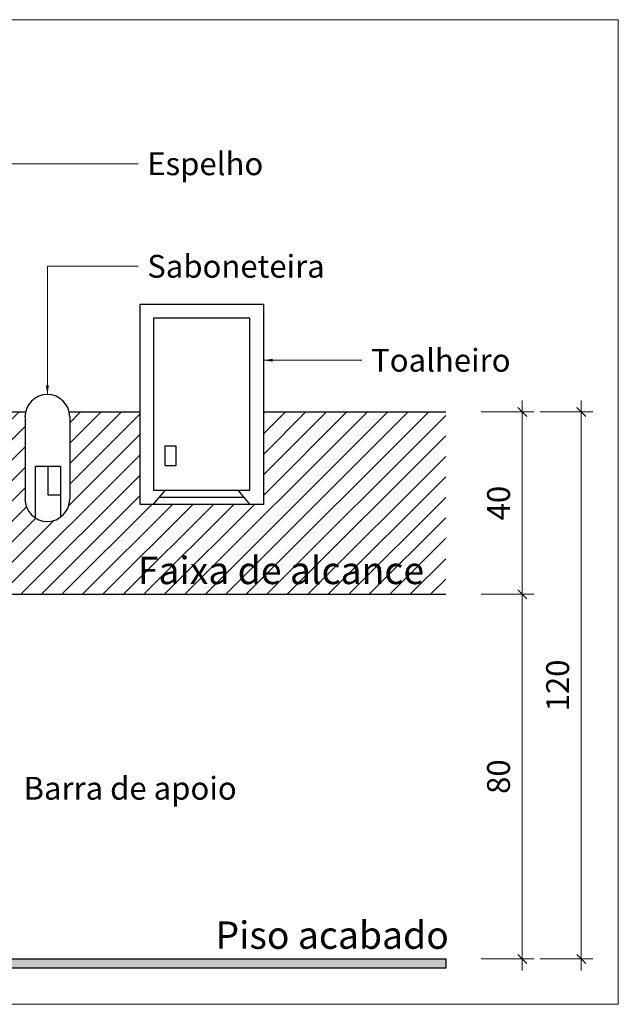
# Model space of a CAD drawing. Units: millimetres. Extents: x 394 to 627, y -305 to -134.
# Drawn here: x 607 to 608, y -175 to -173 of the extents above; entities that cross this region are included whole.
import ezdxf

# ---------------------------------------------------------------- set-up
doc = ezdxf.new("R2010")
doc.units = ezdxf.units.MM
doc.header["$LTSCALE"] = 10
doc.header["$MEASUREMENT"] = 0
doc.header["$PDSIZE"] = 0.3
doc.linetypes.add('ACAD_ISO10W100', pattern=[18.5, 12, -3, 0.5, -3])
doc.layers.get('0').update_dxf_attribs({"lineweight": 0})
doc.layers.get('Defpoints').update_dxf_attribs({"color": 20, "lineweight": 40})
doc.layers.add('Aux', color=4, linetype='Continuous', lineweight=5)
doc.layers.add('cotas', color=1, linetype='Continuous', lineweight=5)
for name, color, linetype in [('HACHURA', 253, 'Continuous'), ('MOBILIARIO', 253, 'Continuous'), ('PAREDE', 2, 'Continuous'), ('PAREDE VISTA', 6, 'Continuous'), ('TEXTO', 7, 'Continuous')]:
    doc.layers.add(name, color=color, linetype=linetype)
doc.styles.add('ARIAL', font='arial.ttf')
doc.dimstyles.new('Esc 25 HP', dxfattribs={"dimscale": 1, "dimtxt": 0.05, "dimasz": 0.02, "dimexe": 0.025, "dimexo": 0.02, "dimgap": 0.02, "dimtad": 1, "dimdec": 0, "dimlfac": 100, "dimzin": 9, "dimdsep": 46, "dimtxsty": 'ARIAL', "dimblk": 'OBLIQUE', "dimcen": 0.01, "dimdle": 0.025, "dimclrd": 1, "dimclre": 1, "dimclrt": 7, "dimadec": 0, "dimazin": 2, "dimtfac": 1, "dimtdec": 0, "dimtmove": 1, "dimatfit": 2, "dimfxl": 0.4, "dimfxlon": 1, "dimlwd": -1, "dimlwe": -1, "dimarcsym": 0})

# ---------------------------------------------------------------- blocks, each defined once
blk = doc.blocks.new('_Oblique')
at = {"color": 0, "linetype": 'ByBlock', "lineweight": -2}
blk.add_line((-0.5, -0.5), (0.5, 0.5), dxfattribs=at)
blk = doc.blocks.new('*D1102')
at = {"layer": 'cotas', "color": 1, "transparency": 16777216}
for p, q in [((608.0208, -175.3187), (608.0208, -174.4687)), ((607.9308, -174.4937), (608.0458, -174.4937)), ((607.9308, -175.2937), (608.0458, -175.2937))]:
    blk.add_line(p, q, dxfattribs=at)
at = {"layer": 'Defpoints', "color": 0, "transparency": 16777216}
for p in [(607.8529, -174.4937), (608.0208, -174.4937), (607.8529, -175.2937)]:
    blk.add_point(p, dxfattribs=at)
at = {"layer": 'cotas', "color": 1, "transparency": 16777216, "xscale": 0.02, "yscale": 0.02, "zscale": 0.02}
for p, rotation in [((608.0208, -174.4937), 90), ((608.0208, -175.2937), 270)]:
    blk.add_blockref('_Oblique', p, dxfattribs=dict(at, rotation=rotation))
at = {"layer": 'cotas', "color": 7, "transparency": 16777216, "insert": (607.9752, -174.8937), "char_height": 0.05, "attachment_point": 5, "rotation": 90, "style": 'ARIAL'}
blk.add_mtext('80', dxfattribs=at)
blk = doc.blocks.new('*D1103')
at = {"layer": 'cotas', "color": 1, "transparency": 16777216}
for p, q in [((608.0208, -174.5187), (608.0208, -174.0687)), ((607.9308, -174.0937), (608.0458, -174.0937)), ((607.9308, -174.4937), (608.0458, -174.4937))]:
    blk.add_line(p, q, dxfattribs=at)
at = {"layer": 'Defpoints', "color": 0, "transparency": 16777216}
for p in [(607.8529, -174.0937), (608.0208, -174.0937), (607.8529, -174.4937)]:
    blk.add_point(p, dxfattribs=at)
at = {"layer": 'cotas', "color": 1, "transparency": 16777216, "xscale": 0.02, "yscale": 0.02, "zscale": 0.02}
for p, rotation in [((608.0208, -174.0937), 90), ((608.0208, -174.4937), 270)]:
    blk.add_blockref('_Oblique', p, dxfattribs=dict(at, rotation=rotation))
at = {"layer": 'cotas', "color": 7, "transparency": 16777216, "insert": (607.9752, -174.2937), "char_height": 0.05, "attachment_point": 5, "rotation": 90, "style": 'ARIAL'}
blk.add_mtext('40', dxfattribs=at)
blk = doc.blocks.new('*D1104')
at = {"layer": 'cotas', "color": 1, "transparency": 16777216}
for p, q in [((608.1502, -175.3187), (608.1502, -174.0687)), ((608.0602, -174.0937), (608.1752, -174.0937)), ((608.0602, -175.2937), (608.1752, -175.2937))]:
    blk.add_line(p, q, dxfattribs=at)
at = {"layer": 'Defpoints', "color": 0, "transparency": 16777216}
for p in [(607.9308, -174.0937), (608.1502, -174.0937), (607.8529, -175.2937)]:
    blk.add_point(p, dxfattribs=at)
at = {"layer": 'cotas', "color": 1, "transparency": 16777216, "xscale": 0.02, "yscale": 0.02, "zscale": 0.02}
for p, rotation in [((608.1502, -174.0937), 90), ((608.1502, -175.2937), 270)]:
    blk.add_blockref('_Oblique', p, dxfattribs=dict(at, rotation=rotation))
at = {"layer": 'cotas', "color": 7, "transparency": 16777216, "insert": (608.1047, -174.6937), "char_height": 0.05, "attachment_point": 5, "rotation": 90, "style": 'ARIAL'}
blk.add_mtext('120', dxfattribs=at)

msp = doc.modelspace()

# ---------------------------------------------------------------- hatches: boundary and pattern name
at = {"layer": 'HACHURA'}
h = msp.add_hatch(dxfattribs=at)
h.set_pattern_fill('LINE', color=256, scale=0.01, angle=45, style=0)
h.set_pattern_definition([(45, (604.846024, -174.504152), (-0.02245064, 0.02245064), [])])
edge = h.paths.add_edge_path()
edge.add_line((605.9982, -174.0937), (604.846, -174.0937))
edge.add_line((604.846, -174.0937), (604.846, -174.4937))
edge.add_line((604.846, -174.4937), (606.3947, -174.4937))
edge.add_line((606.3947, -174.4937), (606.3947, -174.4187))
edge.add_line((606.3947, -174.4187), (606.3946, -174.4155))
edge.add_line((606.3946, -174.4155), (606.3956, -174.4142))
edge.add_line((606.3956, -174.4142), (606.3974, -174.413))
edge.add_line((606.3974, -174.413), (606.3996, -174.4121))
edge.add_line((606.3996, -174.4121), (606.4008, -174.4117))
edge.add_line((606.4008, -174.4117), (606.4008, -174.4074))
edge.add_spline(control_points=[(606.4008, -174.4074), (606.3986, -174.4067), (606.3968, -174.4059), (606.3955, -174.405), (606.3948, -174.4041), (606.3946, -174.4031)], knot_values=[0.029011, 0.029011, 0.029011, 0.029011, 0.029011, 0.029011, 0.44783, 0.44783, 0.44783, 0.44783, 0.44783, 0.44783], degree=5, periodic=0)
edge.add_line((606.3939, -174.4031), (605.9982, -174.4031))
edge.add_line((605.9982, -174.4031), (605.9982, -174.0937))
h.paths.add_polyline_path([(605.6233, -174.2983), (605.6233, -174.2788, -0.725476), (605.6233, -174.2087), (605.6233, -174.1854), (605.6462, -174.1854), (605.6462, -174.2087, -0.725476), (605.6462, -174.2788), (605.6462, -174.2983)], flags=16)
edge = h.paths.add_edge_path()
edge.add_line((607.8529, -174.0937), (607.4539, -174.0937))
edge.add_line((607.4539, -174.0937), (607.4539, -174.2957))
edge.add_line((607.4539, -174.2957), (607.1825, -174.2957))
edge.add_line((607.1825, -174.2957), (607.1825, -174.0937))
edge.add_line((607.1825, -174.0937), (607.0277, -174.0937))
edge.add_arc((606.9798, -174.1047), 0.0491, 0, 12.9884, ccw=False)
edge.add_line((607.0289, -174.1047), (607.0289, -174.2849))
edge.add_arc((606.9798, -174.2849), 0.0491, -180, 0, ccw=False)
edge.add_line((606.9308, -174.2849), (606.9308, -174.1047))
edge.add_arc((606.9798, -174.1047), 0.0491, 167.0116, 180, ccw=False)
edge.add_line((606.932, -174.0937), (606.8207, -174.0937))
edge.add_line((606.8207, -174.0937), (606.8207, -174.4031))
edge.add_line((606.8207, -174.4031), (606.4464, -174.4031))
edge.add_spline(control_points=[(606.4464, -174.4031), (606.4463, -174.4042), (606.4454, -174.4051), (606.444, -174.4061), (606.4421, -174.4069), (606.4397, -174.4076)], knot_values=[0.530034, 0.530034, 0.530034, 0.530034, 0.530034, 0.530034, 0.970991, 0.970991, 0.970991, 0.970991, 0.970991, 0.970991], degree=5, periodic=0)
edge.add_line((606.4403, -174.4074), (606.4403, -174.4117))
edge.add_line((606.4403, -174.4117), (606.4415, -174.4121))
edge.add_line((606.4415, -174.4121), (606.4437, -174.413))
edge.add_line((606.4437, -174.413), (606.4461, -174.4146))
edge.add_line((606.4461, -174.4146), (606.4466, -174.4166))
edge.add_line((606.4466, -174.4166), (606.4464, -174.4168))
edge.add_line((606.4464, -174.4168), (606.4464, -174.4187))
edge.add_line((606.4464, -174.4187), (606.4464, -174.4937))
edge.add_line((606.4464, -174.4937), (607.8529, -174.4937))
edge.add_line((607.8529, -174.4937), (607.8529, -174.0937))
h.paths.add_polyline_path([(607.1592, -174.5042), (607.8228, -174.5042), (607.8228, -174.3805), (607.1592, -174.3805)], flags=9)
at = {"layer": 'PAREDE'}
msp.add_hatch(color=256, dxfattribs=at).paths.add_polyline_path([(604.846, -175.2937), (607.8529, -175.2937), (607.8529, -175.3142), (604.846, -175.3142)])

# ---------------------------------------------------------------- linework, layer by layer
at = {"layer": 'Aux', "linetype": 'ACAD_ISO10W100', "ltscale": 0.7}
msp.add_lwpolyline([(604.846, -173.2334), (608.2313, -173.2334), (608.2313, -175.3931), (604.846, -175.3931)], close=True, dxfattribs=at)
at = {"layer": 'MOBILIARIO', "color": 4}
for p, q in [((606.9308, -174.1047), (606.9308, -174.2849)), ((607.0289, -174.1047), (607.0289, -174.2849)), ((607.2256, -174.2807), (607.4108, -174.2807))]:
    msp.add_line(p, q, dxfattribs=at)
for points in [[(607.1825, -174.2957), (607.4539, -174.2957), (607.4539, -173.8582), (607.1825, -173.8582)], [(607.2125, -174.2657), (607.4239, -174.2657), (607.4239, -173.8882), (607.2125, -173.8882)], [(607.2372, -174.2112), (607.2621, -174.2112), (607.2621, -174.1686), (607.2372, -174.1686)]]:
    msp.add_lwpolyline(points, close=True, dxfattribs=at)
for points in [[(606.954, -174.3266), (606.954, -174.2127), (607.0084, -174.2127), (607.0084, -174.3249)], [(607.0084, -174.276), (606.9812, -174.276), (606.9812, -174.2127)], [(607.2125, -174.2957), (607.2387, -174.2657)], [(607.4239, -174.2957), (607.3977, -174.2657)]]:
    msp.add_lwpolyline(points, dxfattribs=at)
for centre, start, end in [((606.9798, -174.1047), 0, 180), ((606.9798, -174.2849), 180, 0)]:
    msp.add_arc(centre, 0.0491, start, end, dxfattribs=at)
at = {"layer": 'PAREDE'}
msp.add_lwpolyline([(604.846, -175.2937), (607.8529, -175.2937), (607.8529, -175.3142), (604.846, -175.3142)], close=True, dxfattribs=at)
at = {"layer": 'PAREDE VISTA', "color": 7}
for p, q in [((606.8207, -174.0937), (606.932, -174.0937)), ((607.0277, -174.0937), (607.1825, -174.0937)), ((607.4539, -174.0937), (607.8529, -174.0937)), ((604.846, -174.4937), (607.8529, -174.4937))]:
    msp.add_line(p, q, dxfattribs=at)

# ---------------------------------------------------------------- texts
at = {"layer": 'cotas', "color": 7, "char_height": 0.05, "attachment_point": 1, "style": 'ARIAL'}
for s, insert in [('Espelho', (607.1987, -173.5244)), ('Saboneteira', (607.1987, -173.7493)), ('Toalheiro', (607.6894, -173.9554)), ('Barra de apoio', (606.9275, -174.8942))]:
    msp.add_mtext(s, dxfattribs=dict(at, insert=insert))
at = {"layer": 'TEXTO', "char_height": 0.06, "width": 0.765156, "attachment_point": 1}
for s, insert in [('{\\fArial|b0|i1|c0|p34;Faixa de alcance}', (607.178, -174.4114)), ('{\\fArial|b0|i1|c0|p34;Piso acabado}', (607.3483, -175.2114))]:
    msp.add_mtext(s, dxfattribs=dict(at, insert=insert))

# ---------------------------------------------------------------- dimensions: what is measured, and where the dimension line sits
at = {"layer": 'cotas'}
for base, p1, p2, picture, middle in [((608.0208, -174.0937), (607.8529, -174.4937), (607.8529, -174.0937), '*D1103', (607.9752, -174.2937)), ((608.1502, -174.0937), (607.8529, -175.2937), (607.9308, -174.0937), '*D1104', (608.1047, -174.6937)), ((608.0208, -174.4937), (607.8529, -175.2937), (607.8529, -174.4937), '*D1102', (607.9752, -174.8937))]:
    dim = msp.add_linear_dim(base=base, p1=p1, p2=p2, angle=90, dimstyle='Esc 25 HP', override={"dimfxl": 0.09}, dxfattribs=at)
    dim.commit()
    dim.dimension.update_dxf_attribs({"geometry": picture, "text_midpoint": middle})

# ---------------------------------------------------------------- leaders
at = {"layer": 'cotas', "annotation_type": 0, "has_hookline": 1, "hookline_direction": 1}
for points, text_width in [([(606.4095, -173.5494), (607.1787, -173.5494)], 0.2443), ([(606.9798, -174.0557), (606.9798, -173.7743), (607.1787, -173.7743)], 0.3706), ([(607.4539, -173.9804), (607.6694, -173.9804)], 0.287)]:
    msp.add_leader(points, dimstyle='Esc 25 HP', override={"dimgap": 0.02, "dimtad": 0, "dimfxl": 0.09}, dxfattribs=dict(at, text_width=text_width))

doc.saveas('drawing.dxf')
